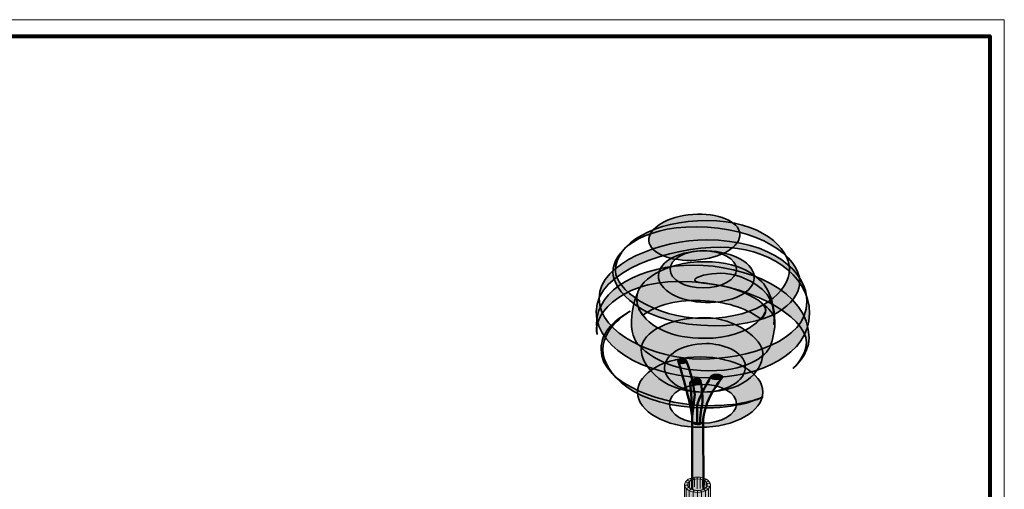
# Model space of a CAD drawing. Units: inches. Extents: x -2593 to 3187, y -2469 to 3310.
# Drawn here: x 276 to 718, y 507 to 718 of the extents above; entities that cross this region are included whole.
import ezdxf

# ---------------------------------------------------------------- set-up
doc = ezdxf.new("R2010")
doc.units = ezdxf.units.IN
doc.header["$MEASUREMENT"] = 0
doc.layers.add('Calque 1', color=7, linetype='Continuous')

# ---------------------------------------------------------------- blocks, each defined once
blk = doc.blocks.new('block 21')
at = {"layer": 'Calque 1', "true_color": 0xf2d37b}
h = blk.add_hatch(color=41, dxfattribs=at)
h.dxf.hatch_style = 2
edge = h.paths.add_edge_path()
edge.add_spline(control_points=[(585.79, 509.16), (585.79, 507.26), (583.2, 505.72), (580.01, 505.72), (576.81, 505.72), (574.23, 507.26), (574.23, 509.16), (574.23, 511.06), (576.81, 512.6), (580.01, 512.6), (583.2, 512.6), (585.79, 511.06), (585.79, 509.16)], knot_values=[0, 0, 0, 0, 1, 1, 1, 2, 2, 2, 3, 3, 3, 4, 4, 4, 4], degree=3, periodic=1)
at = {"layer": 'Calque 1', "true_color": 0xe1be6a}
h = blk.add_hatch(color=43, dxfattribs=at)
h.dxf.hatch_style = 2
edge = h.paths.add_edge_path()
edge.add_spline(control_points=[(584.37, 509.59), (584.04, 510.84), (582.22, 511.79), (580.04, 511.79), (577.61, 511.79), (575.64, 510.62), (575.64, 509.17), (575.64, 507.73), (577.61, 506.56), (580.04, 506.56), (582.46, 506.56), (584.43, 507.73), (584.43, 509.17), (584.43, 509.32), (584.41, 509.46), (584.37, 509.59)], knot_values=[0, 0, 0, 0, 1, 1, 1, 2, 2, 2, 3, 3, 3, 4, 4, 4, 5, 5, 5, 5], degree=3, periodic=1)
at = {"layer": 'Calque 1', "lineweight": 0}
for points, knots in [([(585.79, 509.16), (585.79, 507.26), (583.2, 505.72), (580.01, 505.72), (576.81, 505.72), (574.23, 507.26), (574.23, 509.16), (574.23, 511.06), (576.81, 512.6), (580.01, 512.6), (583.2, 512.6), (585.79, 511.06), (585.79, 509.16)], [0, 0, 0, 0, 1, 1, 1, 2, 2, 2, 3, 3, 3, 4, 4, 4, 4]), ([(584.37, 509.59), (584.04, 510.84), (582.22, 511.79), (580.04, 511.79), (577.61, 511.79), (575.64, 510.62), (575.64, 509.17), (575.64, 507.73), (577.61, 506.56), (580.04, 506.56), (582.46, 506.56), (584.43, 507.73), (584.43, 509.17), (584.43, 509.32), (584.41, 509.46), (584.37, 509.59)], [0, 0, 0, 0, 1, 1, 1, 2, 2, 2, 3, 3, 3, 4, 4, 4, 5, 5, 5, 5])]:
    blk.add_open_spline(points, degree=3, knots=knots, dxfattribs=at)
blk = doc.blocks.new('block 20')
at = {"layer": 'Calque 1', "true_color": 0xffdc65}
h = blk.add_hatch(color=41, dxfattribs=at)
h.dxf.hatch_style = 2
edge = h.paths.add_edge_path()
edge.add_spline(control_points=[(574.23, 509.16), (574.23, 507.26), (576.81, 505.72), (580.01, 505.72), (583.2, 505.72), (585.79, 507.26), (585.79, 509.16), (585.79, 509.16), (585.79, 434.62), (585.79, 434.62), (585.79, 432.72), (583.2, 431.18), (580.01, 431.18), (576.81, 431.18), (574.23, 432.72), (574.23, 434.62), (574.23, 434.62), (574.23, 509.16), (574.23, 509.16)], knot_values=[0, 0, 0, 0, 1, 1, 1, 2, 2, 2, 3, 3, 3, 4, 4, 4, 5, 5, 5, 6, 6, 6, 6], degree=3, periodic=1)
at = {"layer": 'Calque 1', "color": 47, "lineweight": 20, "true_color": 0x806e3f}
for points in [[(576.66, 511.95), (577.44, 511.31), (577.44, 507.75)], [(578.21, 512.4), (578.63, 511.65), (578.63, 508.19)], [(579.9, 512.61), (579.94, 511.79), (579.94, 507.35)], [(581.53, 512.45), (581.17, 511.68), (581.17, 507.44)], [(582.99, 512.07), (582.32, 511.41), (582.32, 508.15)], [(574.28, 508.93), (575.66, 508.99)], [(574.58, 510.33), (575.89, 510.05), (575.89, 508.54)], [(574.94, 433.04), (574.94, 507.49), (576.18, 507.92)], [(575.45, 511.19), (576.5, 510.73), (576.5, 508.23)], [(584.06, 511.62), (583.13, 511.06), (583.13, 508.9)], [(583.73, 507.8), (584.92, 507.36), (584.92, 432.83)], [(585.1, 510.71), (583.95, 510.36), (583.95, 508.85)], [(585.6, 508.33), (584.28, 508.53)], [(584.36, 509.57), (585.68, 509.69)], [(576.31, 432), (576.31, 506.55), (577.21, 507.18)], [(578.54, 506.72), (578.05, 505.92), (578.05, 431.3)], [(580.01, 431.18), (580.01, 505.72), (580.01, 506.57)], [(581.45, 506.69), (581.88, 505.94), (581.88, 431.18)], [(583.55, 431.89), (583.55, 506.48), (582.72, 507.11)]]:
    blk.add_lwpolyline(points, dxfattribs=at)
at = {"layer": 'Calque 1', "lineweight": 0}
blk.add_open_spline([(574.23, 509.16), (574.23, 507.26), (576.81, 505.72), (580.01, 505.72), (583.2, 505.72), (585.79, 507.26), (585.79, 509.16), (585.79, 509.16), (585.79, 434.62), (585.79, 434.62), (585.79, 432.72), (583.2, 431.18), (580.01, 431.18), (576.81, 431.18), (574.23, 432.72), (574.23, 434.62), (574.23, 434.62), (574.23, 509.16), (574.23, 509.16)], degree=3, knots=[0, 0, 0, 0, 1, 1, 1, 2, 2, 2, 3, 3, 3, 4, 4, 4, 5, 5, 5, 6, 6, 6, 6], dxfattribs=at)
at = {"layer": 'Calque 1', "color": 7, "lineweight": 35, "true_color": 0xffffff}
for points, knots in [([(574.2, 503.03), (574.2, 501.03), (576.08, 499.27), (579.96, 499.27), (583.84, 499.27), (585.72, 501.15), (585.72, 502.56)], [0, 0, 0, 0, 1, 1, 1, 2, 2, 2, 2]), ([(585.43, 503.03), (585.67, 502.32), (587.25, 501.15), (588.19, 501.62), (589.14, 502.09), (588.78, 500.68), (588.55, 500.21)], [0, 0, 0, 0, 1, 1, 1, 2, 2, 2, 2]), ([(585.49, 502.09), (585.49, 502.09), (586.78, 502.91), (587.49, 501.5), (588.19, 500.09), (589.37, 501.15), (589.37, 501.15)], [0, 0, 0, 0, 1, 1, 1, 2, 2, 2, 2]), ([(585.84, 474.93), (585.84, 473.4), (583.02, 471.63), (580.08, 471.63), (577.14, 471.63), (574.32, 473.51), (574.32, 475.28), (574.32, 475.28), (572.08, 474.22), (572.08, 472.81)], [0, 0, 0, 0, 1, 1, 1, 2, 2, 2, 3, 3, 3, 3]), ([(574.85, 474.04), (574.38, 474.16), (572.55, 475.87), (572.55, 474.93), (572.55, 473.98), (573.02, 473.63), (572.67, 472.93)], [0, 0, 0, 0, 1, 1, 1, 2, 2, 2, 2]), ([(574.2, 442.47), (574.2, 441.18), (575.73, 438.94), (579.73, 438.94), (583.37, 438.94), (585.61, 441.06), (585.61, 442.59), (585.61, 442.59), (586.26, 444.92), (587.26, 444.02), (587.37, 443.92), (587.78, 443.32), (588.06, 443.32), (588.35, 443.32), (588.67, 444.2), (588.75, 444.38)], [0, 0, 0, 0, 1, 1, 1, 2, 2, 2, 3, 3, 3, 4, 4, 4, 5, 5, 5, 5]), ([(585.7, 444.49), (585.93, 443.55), (587.12, 443.45), (588.08, 444.12), (588.25, 444.24), (588.67, 444.07), (588.96, 443.69)], [0, 0, 0, 0, 1, 1, 1, 2, 2, 2, 2])]:
    blk.add_open_spline(points, degree=3, knots=knots, dxfattribs=at)
at = {"layer": 'Calque 1'}
blk.add_blockref('block 21', (0, 0), dxfattribs=at)
blk = doc.blocks.new('block 19')
at = {"layer": 'Calque 1', "true_color": 0xc89f83}
h = blk.add_hatch(color=33, dxfattribs=at)
h.dxf.hatch_style = 2
edge = h.paths.add_edge_path()
edge.add_spline(control_points=[(580.02, 536.28), (578.38, 536.28), (577.7, 537.19), (577.7, 537.19), (577.7, 537.19), (577.58, 507.21), (577.58, 507.21), (577.58, 507.21), (578.41, 506.63), (580.22, 506.63), (582.03, 506.63), (582.72, 507.26), (582.72, 507.26), (582.72, 507.26), (582.53, 537.19), (582.53, 537.19), (582.53, 537.19), (581.67, 536.28), (580.02, 536.28)], knot_values=[0, 0, 0, 0, 1, 1, 1, 2, 2, 2, 3, 3, 3, 4, 4, 4, 5, 5, 5, 6, 6, 6, 6], degree=3, periodic=1)
at = {"layer": 'Calque 1', "lineweight": 0}
blk.add_open_spline([(580.02, 536.28), (578.38, 536.28), (577.7, 537.19), (577.7, 537.19), (577.7, 537.19), (577.58, 507.21), (577.58, 507.21), (577.58, 507.21), (578.41, 506.63), (580.22, 506.63), (582.03, 506.63), (582.72, 507.26), (582.72, 507.26), (582.72, 507.26), (582.53, 537.19), (582.53, 537.19), (582.53, 537.19), (581.67, 536.28), (580.02, 536.28)], degree=3, knots=[0, 0, 0, 0, 1, 1, 1, 2, 2, 2, 3, 3, 3, 4, 4, 4, 5, 5, 5, 6, 6, 6, 6], dxfattribs=at)
at = {"layer": 'Calque 1', "color": 250, "lineweight": 50, "true_color": 0x1a171b}
blk.add_open_spline([(582.72, 507.26), (582.72, 507.26), (582.53, 537.19), (582.53, 537.19), (582.53, 537.19), (581.67, 536.28), (580.02, 536.28), (578.38, 536.28), (577.7, 537.19), (577.7, 537.19), (577.7, 537.19), (577.58, 507.21), (577.58, 507.21)], degree=3, knots=[0, 0, 0, 0, 1, 1, 1, 2, 2, 2, 3, 3, 3, 4, 4, 4, 4], dxfattribs=at)
at = {"layer": 'Calque 1'}
blk.add_blockref('block 20', (0, 0), dxfattribs=at)
blk = doc.blocks.new('block 22')
at = {"layer": 'Calque 1', "true_color": 0xc89f83}
h = blk.add_hatch(color=33, dxfattribs=at)
h.dxf.hatch_style = 2
edge = h.paths.add_edge_path()
edge.add_spline(control_points=[(575.01, 564.66), (575.01, 564.12), (574.21, 563.69), (573.21, 563.69), (572.22, 563.69), (571.41, 564.12), (571.41, 564.66), (571.41, 565.2), (572.22, 565.63), (573.21, 565.63), (574.21, 565.63), (575.01, 565.2), (575.01, 564.66)], knot_values=[0, 0, 0, 0, 1, 1, 1, 2, 2, 2, 3, 3, 3, 4, 4, 4, 4], degree=3, periodic=1)
h = blk.add_hatch(color=33, dxfattribs=at)
h.dxf.hatch_style = 2
edge = h.paths.add_edge_path()
edge.add_spline(control_points=[(571.41, 564.67), (571.41, 564.67), (576.33, 548.71), (577.65, 539.8), (577.65, 539.8), (578.8, 549.7), (578.8, 549.7), (578.8, 549.7), (577.48, 559.2), (575.01, 564.67), (575.01, 564.67), (571.41, 564.67), (571.41, 564.67)], knot_values=[0, 0, 0, 0, 1, 1, 1, 2, 2, 2, 3, 3, 3, 4, 4, 4, 4], degree=3, periodic=1)
at = {"layer": 'Calque 1', "color": 250, "lineweight": 50, "true_color": 0x1a171b}
for points in [[(575.01, 564.66), (575.01, 564.12), (574.21, 563.69), (573.21, 563.69), (572.22, 563.69), (571.41, 564.12), (571.41, 564.66), (571.41, 565.2), (572.22, 565.63), (573.21, 565.63), (574.21, 565.63), (575.01, 565.2), (575.01, 564.66)], [(571.41, 564.67), (571.41, 564.67), (576.33, 548.71), (577.65, 539.8), (577.65, 539.8), (578.8, 549.7), (578.8, 549.7), (578.8, 549.7), (577.48, 559.2), (575.01, 564.67), (575.01, 564.67), (571.41, 564.67), (571.41, 564.67)]]:
    blk.add_open_spline(points, degree=3, knots=[0, 0, 0, 0, 1, 1, 1, 2, 2, 2, 3, 3, 3, 4, 4, 4, 4], dxfattribs=at)
blk = doc.blocks.new('block 23')
at = {"layer": 'Calque 1', "true_color": 0x59a159}
h = blk.add_hatch(color=85, dxfattribs=at)
h.dxf.hatch_style = 2
edge = h.paths.add_edge_path()
edge.add_spline(control_points=[(599.04, 621.58), (599.47, 615.94), (590.69, 610.67), (579.42, 609.82), (568.16, 608.97), (558.69, 612.85), (558.26, 618.5), (557.83, 624.14), (566.62, 629.41), (577.88, 630.26), (589.14, 631.12), (598.61, 627.23), (599.04, 621.58)], knot_values=[0, 0, 0, 0, 1, 1, 1, 2, 2, 2, 3, 3, 3, 4, 4, 4, 4], degree=3, periodic=1)
h = blk.add_hatch(color=85, dxfattribs=at)
h.dxf.hatch_style = 2
edge = h.paths.add_edge_path()
edge.add_spline(control_points=[(579.47, 624.76), (606.87, 624.76), (625.92, 611.47), (625.92, 599.95), (625.92, 593.36), (617.69, 580.43), (587.59, 580.43), (553.96, 580.43), (542.08, 597.24), (542.08, 604.3), (542.08, 613.23), (553.84, 624.76), (579.47, 624.76)], knot_values=[0, 0, 0, 0, 1, 1, 1, 2, 2, 2, 3, 3, 3, 4, 4, 4, 4], degree=3, periodic=1)
edge = h.paths.add_edge_path()
edge.add_spline(control_points=[(543.25, 604.89), (543.25, 597.36), (559.13, 583.72), (583.71, 583.72), (608.28, 583.72), (621.34, 596.18), (621.34, 605.71), (621.34, 615.23), (608.28, 627.58), (584.41, 627.58), (560.54, 627.58), (543.25, 617.35), (543.25, 604.89)], knot_values=[0, 0, 0, 0, 1, 1, 1, 2, 2, 2, 3, 3, 3, 4, 4, 4, 4], degree=3, periodic=1)
h = blk.add_hatch(color=85, dxfattribs=at)
h.dxf.hatch_style = 2
edge = h.paths.add_edge_path()
edge.add_spline(control_points=[(630.27, 585.84), (630.27, 567.61), (607.81, 557.14), (584.65, 557.14), (561.48, 557.14), (534.67, 568.31), (534.67, 586.78), (534.67, 605.24), (567.95, 615.59), (590.41, 615.59), (610.52, 615.59), (630.27, 604.06), (630.27, 585.84)], knot_values=[0, 0, 0, 0, 1, 1, 1, 2, 2, 2, 3, 3, 3, 4, 4, 4, 4], degree=3, periodic=1)
edge = h.paths.add_edge_path()
edge.add_spline(control_points=[(583.94, 618.88), (564.19, 618.88), (535.96, 608.77), (535.96, 592.77), (535.96, 576.78), (561.01, 565.49), (581.59, 565.49), (602.17, 565.49), (629.1, 573.37), (629.1, 591.24), (629.1, 604.3), (613.93, 618.88), (583.94, 618.88)], knot_values=[0, 0, 0, 0, 1, 1, 1, 2, 2, 2, 3, 3, 3, 4, 4, 4, 4], degree=3, periodic=1)
h = blk.add_hatch(color=85, dxfattribs=at)
h.dxf.hatch_style = 2
edge = h.paths.add_edge_path()
edge.add_spline(control_points=[(605.45, 601.83), (605.27, 595.44), (595.52, 590.51), (583.66, 590.83), (571.8, 591.15), (562.33, 596.59), (562.5, 602.99), (562.67, 609.38), (572.43, 614.3), (584.28, 613.98), (596.14, 613.66), (605.62, 608.22), (605.45, 601.83)], knot_values=[0, 0, 0, 0, 1, 1, 1, 2, 2, 2, 3, 3, 3, 4, 4, 4, 4], degree=3, periodic=1)
edge = h.paths.add_edge_path()
edge.add_spline(control_points=[(582.59, 614.06), (574.38, 614.06), (567.72, 610.33), (567.72, 605.72), (567.72, 601.11), (574.38, 597.37), (582.59, 597.37), (590.8, 597.37), (597.46, 601.11), (597.46, 605.72), (597.46, 610.33), (590.8, 614.06), (582.59, 614.06)], knot_values=[0, 0, 0, 0, 1, 1, 1, 2, 2, 2, 3, 3, 3, 4, 4, 4, 4], degree=3, periodic=1)
h = blk.add_hatch(color=85, dxfattribs=at)
h.dxf.hatch_style = 2
edge = h.paths.add_edge_path()
edge.add_spline(control_points=[(611.46, 596.54), (609.46, 600.42), (601.7, 609.12), (583.35, 609.12), (565.01, 609.12), (552.78, 600.3), (552.78, 592.77), (552.78, 590.33), (553.66, 587.58), (555.57, 584.99), (561.04, 589.65), (571.59, 592.4), (583.5, 591.64), (594.08, 590.97), (603.25, 587.68), (608.55, 583.23), (610.02, 584.9), (610.64, 586.43), (610.64, 587.36), (610.64, 590.42), (605.34, 593.48), (597.58, 596.54), (589.82, 599.59), (578.77, 599.01), (578.77, 600.77), (578.77, 602.53), (585.35, 603.94), (590.53, 603.94), (595.7, 603.94), (602.87, 602.06), (609.22, 596.65), (615.57, 591.24), (614.28, 581.01), (614.28, 581.01), (615.22, 585.01), (613.46, 592.66), (611.46, 596.54)], knot_values=[0, 0, 0, 0, 1, 1, 1, 2, 2, 2, 3, 3, 3, 4, 4, 4, 5, 5, 5, 6, 6, 6, 7, 7, 7, 8, 8, 8, 9, 9, 9, 10, 10, 10, 11, 11, 11, 12, 12, 12, 12], degree=3, periodic=1)
h = blk.add_hatch(color=85, dxfattribs=at)
h.dxf.hatch_style = 2
edge = h.paths.add_edge_path()
edge.add_spline(control_points=[(535.14, 576.43), (535.14, 576.43), (534.79, 578.43), (534.79, 581.37), (534.79, 596.77), (555.01, 607.59), (578.18, 607.59), (601.35, 607.59), (630.04, 596.3), (630.04, 575.02), (630.04, 567.14), (622.98, 561.38), (622.98, 561.38), (622.98, 561.38), (628.86, 566.79), (628.86, 572.9), (628.86, 584.54), (602.52, 600.3), (571.83, 600.3), (543.84, 600.3), (532.32, 583.25), (535.14, 576.43)], knot_values=[0, 0, 0, 0, 1, 1, 1, 2, 2, 2, 3, 3, 3, 4, 4, 4, 5, 5, 5, 6, 6, 6, 7, 7, 7, 7], degree=3, periodic=1)
h = blk.add_hatch(color=85, dxfattribs=at)
h.dxf.hatch_style = 2
edge = h.paths.add_edge_path()
edge.add_spline(control_points=[(553.25, 595.36), (553.25, 595.36), (550.43, 589.13), (550.43, 582.42), (550.43, 575.72), (552.66, 572.31), (554.78, 570.67), (556.9, 569.02), (565.13, 560.2), (585.12, 560.2), (605.11, 560.2), (611.93, 568.9), (612.75, 571.37), (613.58, 573.84), (614.99, 579.25), (614.75, 582.9), (614.52, 586.54), (609.46, 590.07), (609.46, 590.07), (609.46, 590.07), (610.64, 588.54), (610.64, 587.36), (610.64, 586.19), (604.87, 574.78), (583.12, 574.78), (568.89, 574.78), (558.44, 579.44), (553.96, 587.6), (552.66, 589.95), (552.54, 593.24), (553.25, 595.36)], knot_values=[0, 0, 0, 0, 1, 1, 1, 2, 2, 2, 3, 3, 3, 4, 4, 4, 5, 5, 5, 6, 6, 6, 7, 7, 7, 8, 8, 8, 9, 9, 9, 10, 10, 10, 10], degree=3, periodic=1)
h = blk.add_hatch(color=85, dxfattribs=at)
h.dxf.hatch_style = 2
edge = h.paths.add_edge_path()
edge.add_spline(control_points=[(609.46, 548.56), (609.46, 548.56), (602.29, 544.56), (584.41, 544.56), (566.54, 544.56), (536.79, 553.61), (536.79, 569.84), (536.79, 578.19), (543.72, 583.37), (549.84, 586.89), (549.84, 586.89), (537.61, 580.07), (537.61, 569.84), (537.61, 559.61), (551.13, 543.62), (584.29, 543.62), (600.4, 543.62), (609.46, 548.56), (609.46, 548.56)], knot_values=[0, 0, 0, 0, 1, 1, 1, 2, 2, 2, 3, 3, 3, 4, 4, 4, 5, 5, 5, 6, 6, 6, 6], degree=3, periodic=1)
h = blk.add_hatch(color=85, dxfattribs=at)
h.dxf.hatch_style = 2
edge = h.paths.add_edge_path()
edge.add_spline(control_points=[(609.34, 568.2), (609.34, 562.2), (603.49, 550.67), (582.65, 550.67), (561.8, 550.67), (554.78, 564.9), (554.78, 569.49), (554.78, 578.07), (568.3, 584.07), (583.35, 584.07), (596.99, 584.07), (609.34, 574.19), (609.34, 568.2)], knot_values=[0, 0, 0, 0, 1, 1, 1, 2, 2, 2, 3, 3, 3, 4, 4, 4, 4], degree=3, periodic=1)
edge = h.paths.add_edge_path()
edge.add_spline(control_points=[(584.06, 572.43), (572.3, 572.43), (565.24, 566.79), (565.24, 561.73), (565.24, 556.67), (571.71, 550.67), (582.41, 550.67), (593.11, 550.67), (601.46, 555.38), (601.46, 562.2), (601.46, 569.02), (590.76, 572.43), (584.06, 572.43)], knot_values=[0, 0, 0, 0, 1, 1, 1, 2, 2, 2, 3, 3, 3, 4, 4, 4, 4], degree=3, periodic=1)
h = blk.add_hatch(color=85, dxfattribs=at)
h.dxf.hatch_style = 2
edge = h.paths.add_edge_path()
edge.add_spline(control_points=[(609.34, 550.67), (609.34, 541.97), (596.76, 534.92), (581.24, 534.92), (565.72, 534.92), (553.13, 541.97), (553.13, 550.67), (553.13, 559.38), (565.72, 566.43), (581.24, 566.43), (596.76, 566.43), (609.34, 559.38), (609.34, 550.67)], knot_values=[0, 0, 0, 0, 1, 1, 1, 2, 2, 2, 3, 3, 3, 4, 4, 4, 4], degree=3, periodic=1)
edge = h.paths.add_edge_path()
edge.add_spline(control_points=[(582.5, 554.09), (574.22, 554.09), (567.5, 550.22), (567.5, 545.44), (567.5, 540.67), (574.22, 536.8), (582.5, 536.8), (590.79, 536.8), (597.5, 540.67), (597.5, 545.44), (597.5, 550.22), (590.79, 554.09), (582.5, 554.09)], knot_values=[0, 0, 0, 0, 1, 1, 1, 2, 2, 2, 3, 3, 3, 4, 4, 4, 4], degree=3, periodic=1)
at = {"layer": 'Calque 1', "color": 250, "lineweight": 35, "true_color": 0x1a171b}
for points, knots in [([(599.04, 621.58), (599.47, 615.94), (590.69, 610.67), (579.42, 609.82), (568.16, 608.97), (558.69, 612.85), (558.26, 618.5), (557.83, 624.14), (566.62, 629.41), (577.88, 630.26), (589.14, 631.12), (598.61, 627.23), (599.04, 621.58)], [0, 0, 0, 0, 1, 1, 1, 2, 2, 2, 3, 3, 3, 4, 4, 4, 4]), ([(543.25, 604.89), (543.25, 597.36), (559.13, 583.72), (583.71, 583.72), (608.28, 583.72), (621.34, 596.18), (621.34, 605.71), (621.34, 615.23), (608.28, 627.58), (584.41, 627.58), (560.54, 627.58), (543.25, 617.35), (543.25, 604.89)], [0, 0, 0, 0, 1, 1, 1, 2, 2, 2, 3, 3, 3, 4, 4, 4, 4]), ([(579.47, 624.76), (606.87, 624.76), (625.92, 611.47), (625.92, 599.95), (625.92, 593.36), (617.69, 580.43), (587.59, 580.43), (553.96, 580.43), (542.08, 597.24), (542.08, 604.3), (542.08, 613.23), (553.84, 624.76), (579.47, 624.76)], [0, 0, 0, 0, 1, 1, 1, 2, 2, 2, 3, 3, 3, 4, 4, 4, 4]), ([(583.94, 618.88), (564.19, 618.88), (535.96, 608.77), (535.96, 592.77), (535.96, 576.78), (561.01, 565.49), (581.59, 565.49), (602.17, 565.49), (629.1, 573.37), (629.1, 591.24), (629.1, 604.3), (613.93, 618.88), (583.94, 618.88)], [0, 0, 0, 0, 1, 1, 1, 2, 2, 2, 3, 3, 3, 4, 4, 4, 4]), ([(630.27, 585.84), (630.27, 567.61), (607.81, 557.14), (584.65, 557.14), (561.48, 557.14), (534.67, 568.31), (534.67, 586.78), (534.67, 605.24), (567.95, 615.59), (590.41, 615.59), (610.52, 615.59), (630.27, 604.06), (630.27, 585.84)], [0, 0, 0, 0, 1, 1, 1, 2, 2, 2, 3, 3, 3, 4, 4, 4, 4]), ([(605.45, 601.83), (605.27, 595.44), (595.52, 590.51), (583.66, 590.83), (571.8, 591.15), (562.33, 596.59), (562.5, 602.99), (562.67, 609.38), (572.43, 614.3), (584.28, 613.98), (596.14, 613.66), (605.62, 608.22), (605.45, 601.83)], [0, 0, 0, 0, 1, 1, 1, 2, 2, 2, 3, 3, 3, 4, 4, 4, 4]), ([(582.59, 614.06), (574.38, 614.06), (567.72, 610.33), (567.72, 605.72), (567.72, 601.11), (574.38, 597.37), (582.59, 597.37), (590.8, 597.37), (597.46, 601.11), (597.46, 605.72), (597.46, 610.33), (590.8, 614.06), (582.59, 614.06)], [0, 0, 0, 0, 1, 1, 1, 2, 2, 2, 3, 3, 3, 4, 4, 4, 4]), ([(611.46, 596.54), (609.46, 600.42), (601.7, 609.12), (583.35, 609.12), (565.01, 609.12), (552.78, 600.3), (552.78, 592.77), (552.78, 590.33), (553.66, 587.58), (555.57, 584.99), (561.04, 589.65), (571.59, 592.4), (583.5, 591.64), (594.08, 590.97), (603.25, 587.68), (608.55, 583.23), (610.02, 584.9), (610.64, 586.43), (610.64, 587.36), (610.64, 590.42), (605.34, 593.48), (597.58, 596.54), (589.82, 599.59), (578.77, 599.01), (578.77, 600.77), (578.77, 602.53), (585.35, 603.94), (590.53, 603.94), (595.7, 603.94), (602.87, 602.06), (609.22, 596.65), (615.57, 591.24), (614.28, 581.01), (614.28, 581.01), (615.22, 585.01), (613.46, 592.66), (611.46, 596.54)], [0, 0, 0, 0, 1, 1, 1, 2, 2, 2, 3, 3, 3, 4, 4, 4, 5, 5, 5, 6, 6, 6, 7, 7, 7, 8, 8, 8, 9, 9, 9, 10, 10, 10, 11, 11, 11, 12, 12, 12, 12]), ([(535.14, 576.43), (535.14, 576.43), (534.79, 578.43), (534.79, 581.37), (534.79, 596.77), (555.01, 607.59), (578.18, 607.59), (601.35, 607.59), (630.04, 596.3), (630.04, 575.02), (630.04, 567.14), (622.98, 561.38), (622.98, 561.38), (622.98, 561.38), (628.86, 566.79), (628.86, 572.9), (628.86, 584.54), (602.52, 600.3), (571.83, 600.3), (543.84, 600.3), (532.32, 583.25), (535.14, 576.43)], [0, 0, 0, 0, 1, 1, 1, 2, 2, 2, 3, 3, 3, 4, 4, 4, 5, 5, 5, 6, 6, 6, 7, 7, 7, 7]), ([(553.25, 595.36), (553.25, 595.36), (550.43, 589.13), (550.43, 582.42), (550.43, 575.72), (552.66, 572.31), (554.78, 570.67), (556.9, 569.02), (565.13, 560.2), (585.12, 560.2), (605.11, 560.2), (611.93, 568.9), (612.75, 571.37), (613.58, 573.84), (614.99, 579.25), (614.75, 582.9), (614.52, 586.54), (609.46, 590.07), (609.46, 590.07), (609.46, 590.07), (610.64, 588.54), (610.64, 587.36), (610.64, 586.19), (604.87, 574.78), (583.12, 574.78), (568.89, 574.78), (558.44, 579.44), (553.96, 587.6), (552.66, 589.95), (552.54, 593.24), (553.25, 595.36)], [0, 0, 0, 0, 1, 1, 1, 2, 2, 2, 3, 3, 3, 4, 4, 4, 5, 5, 5, 6, 6, 6, 7, 7, 7, 8, 8, 8, 9, 9, 9, 10, 10, 10, 10]), ([(609.46, 548.56), (609.46, 548.56), (602.29, 544.56), (584.41, 544.56), (566.54, 544.56), (536.79, 553.61), (536.79, 569.84), (536.79, 578.19), (543.72, 583.37), (549.84, 586.89), (549.84, 586.89), (537.61, 580.07), (537.61, 569.84), (537.61, 559.61), (551.13, 543.62), (584.29, 543.62), (600.4, 543.62), (609.46, 548.56), (609.46, 548.56)], [0, 0, 0, 0, 1, 1, 1, 2, 2, 2, 3, 3, 3, 4, 4, 4, 5, 5, 5, 6, 6, 6, 6]), ([(609.34, 568.2), (609.34, 562.2), (603.49, 550.67), (582.65, 550.67), (561.8, 550.67), (554.78, 564.9), (554.78, 569.49), (554.78, 578.07), (568.3, 584.07), (583.35, 584.07), (596.99, 584.07), (609.34, 574.19), (609.34, 568.2)], [0, 0, 0, 0, 1, 1, 1, 2, 2, 2, 3, 3, 3, 4, 4, 4, 4]), ([(584.06, 572.43), (572.3, 572.43), (565.24, 566.79), (565.24, 561.73), (565.24, 556.67), (571.71, 550.67), (582.41, 550.67), (593.11, 550.67), (601.46, 555.38), (601.46, 562.2), (601.46, 569.02), (590.76, 572.43), (584.06, 572.43)], [0, 0, 0, 0, 1, 1, 1, 2, 2, 2, 3, 3, 3, 4, 4, 4, 4]), ([(609.34, 550.67), (609.34, 541.97), (596.76, 534.92), (581.24, 534.92), (565.72, 534.92), (553.13, 541.97), (553.13, 550.67), (553.13, 559.38), (565.72, 566.43), (581.24, 566.43), (596.76, 566.43), (609.34, 559.38), (609.34, 550.67)], [0, 0, 0, 0, 1, 1, 1, 2, 2, 2, 3, 3, 3, 4, 4, 4, 4]), ([(582.5, 554.09), (574.22, 554.09), (567.5, 550.22), (567.5, 545.44), (567.5, 540.67), (574.22, 536.8), (582.5, 536.8), (590.79, 536.8), (597.5, 540.67), (597.5, 545.44), (597.5, 550.22), (590.79, 554.09), (582.5, 554.09)], [0, 0, 0, 0, 1, 1, 1, 2, 2, 2, 3, 3, 3, 4, 4, 4, 4])]:
    blk.add_open_spline(points, degree=3, knots=knots, dxfattribs=at)

msp = doc.modelspace()

# ---------------------------------------------------------------- hatches: boundary and pattern name
at = {"layer": 'Calque 1', "true_color": 0xc89f83}
h = msp.add_hatch(color=33, dxfattribs=at)
h.dxf.hatch_style = 2
edge = h.paths.add_edge_path()
edge.add_spline(control_points=[(581.51, 555.57), (581.51, 555.03), (580.57, 554.6), (579.4, 554.6), (578.24, 554.6), (577.29, 555.03), (577.29, 555.57), (577.29, 556.1), (578.24, 556.54), (579.4, 556.54), (580.57, 556.54), (581.51, 556.1), (581.51, 555.57)], knot_values=[0, 0, 0, 0, 1, 1, 1, 2, 2, 2, 3, 3, 3, 4, 4, 4, 4], degree=3, periodic=1)
h = msp.add_hatch(color=33, dxfattribs=at)
h.dxf.hatch_style = 2
edge = h.paths.add_edge_path()
edge.add_spline(control_points=[(581.4, 536.54), (582.1, 536.8), (582.53, 537.15), (582.53, 537.15), (582.53, 537.15), (582.15, 545.82), (590.97, 557.02), (590.97, 557.02), (586.03, 557.47), (586.03, 557.47), (586.03, 557.47), (579.77, 547.41), (579.86, 543.8), (579.94, 540.18), (579.94, 536.34), (579.94, 536.34), (579.94, 536.34), (580.69, 536.28), (581.4, 536.54)], knot_values=[0, 0, 0, 0, 1, 1, 1, 2, 2, 2, 3, 3, 3, 4, 4, 4, 5, 5, 5, 6, 6, 6, 6], degree=3, periodic=1)
h = msp.add_hatch(color=33, dxfattribs=at)
h.dxf.hatch_style = 2
edge = h.paths.add_edge_path()
edge.add_spline(control_points=[(591.18, 557.45), (591.18, 556.91), (590.02, 556.48), (588.58, 556.48), (587.13, 556.48), (585.97, 556.91), (585.97, 557.45), (585.97, 557.98), (587.13, 558.42), (588.58, 558.42), (590.02, 558.42), (591.18, 557.98), (591.18, 557.45)], knot_values=[0, 0, 0, 0, 1, 1, 1, 2, 2, 2, 3, 3, 3, 4, 4, 4, 4], degree=3, periodic=1)
h = msp.add_hatch(color=33, dxfattribs=at)
h.dxf.hatch_style = 2
edge = h.paths.add_edge_path()
edge.add_spline(control_points=[(577.71, 537.15), (577.71, 537.15), (577.39, 550.23), (576.68, 555.08), (576.68, 555.08), (581.53, 555.35), (581.53, 555.35), (581.53, 555.35), (582.5, 548.91), (582.24, 546.35), (581.97, 543.8), (581, 539.56), (581.27, 536.48), (581.27, 536.48), (579.71, 535.71), (577.71, 537.15)], knot_values=[0, 0, 0, 0, 1, 1, 1, 2, 2, 2, 3, 3, 3, 4, 4, 4, 5, 5, 5, 5], degree=3, periodic=1)

# ---------------------------------------------------------------- linework, layer by layer
at = {"layer": 'Calque 1', "lineweight": 0}
msp.add_lwpolyline([(717.55, 123.47), (-123.47, 123.47), (-123.47, 717.55), (717.55, 717.55), (717.55, 123.47)], dxfattribs=at)
at = {"layer": 'Calque 1', "color": 250, "lineweight": 80, "true_color": 0x1a171b}
msp.add_lwpolyline([(711, 129.09), (-116.52, 129.09), (-116.52, 710.18), (711, 710.18), (711, 129.09)], dxfattribs=at)
at = {"layer": 'Calque 1', "color": 250, "lineweight": 50, "true_color": 0x1a171b}
for points, knots in [([(581.51, 555.57), (581.51, 555.03), (580.57, 554.6), (579.4, 554.6), (578.24, 554.6), (577.29, 555.03), (577.29, 555.57), (577.29, 556.1), (578.24, 556.54), (579.4, 556.54), (580.57, 556.54), (581.51, 556.1), (581.51, 555.57)], [0, 0, 0, 0, 1, 1, 1, 2, 2, 2, 3, 3, 3, 4, 4, 4, 4]), ([(581.4, 536.54), (582.1, 536.8), (582.53, 537.15), (582.53, 537.15), (582.53, 537.15), (582.15, 545.82), (590.97, 557.02), (590.97, 557.02), (586.03, 557.47), (586.03, 557.47), (586.03, 557.47), (579.77, 547.41), (579.86, 543.8), (579.94, 540.18), (579.94, 536.34), (579.94, 536.34), (579.94, 536.34), (580.69, 536.28), (581.4, 536.54)], [0, 0, 0, 0, 1, 1, 1, 2, 2, 2, 3, 3, 3, 4, 4, 4, 5, 5, 5, 6, 6, 6, 6]), ([(591.18, 557.45), (591.18, 556.91), (590.02, 556.48), (588.58, 556.48), (587.13, 556.48), (585.97, 556.91), (585.97, 557.45), (585.97, 557.98), (587.13, 558.42), (588.58, 558.42), (590.02, 558.42), (591.18, 557.98), (591.18, 557.45)], [0, 0, 0, 0, 1, 1, 1, 2, 2, 2, 3, 3, 3, 4, 4, 4, 4]), ([(577.71, 537.15), (577.71, 537.15), (577.39, 550.23), (576.68, 555.08), (576.68, 555.08), (581.53, 555.35), (581.53, 555.35), (581.53, 555.35), (582.5, 548.91), (582.24, 546.35), (581.97, 543.8), (581, 539.56), (581.27, 536.48), (581.27, 536.48), (579.71, 535.71), (577.71, 537.15)], [0, 0, 0, 0, 1, 1, 1, 2, 2, 2, 3, 3, 3, 4, 4, 4, 5, 5, 5, 5])]:
    msp.add_open_spline(points, degree=3, knots=knots, dxfattribs=at)

# ---------------------------------------------------------------- block references
at = {"layer": 'Calque 1'}
for name in ['block 23', 'block 22', 'block 19']:
    msp.add_blockref(name, (0, 0), dxfattribs=at)

doc.saveas('drawing.dxf')
